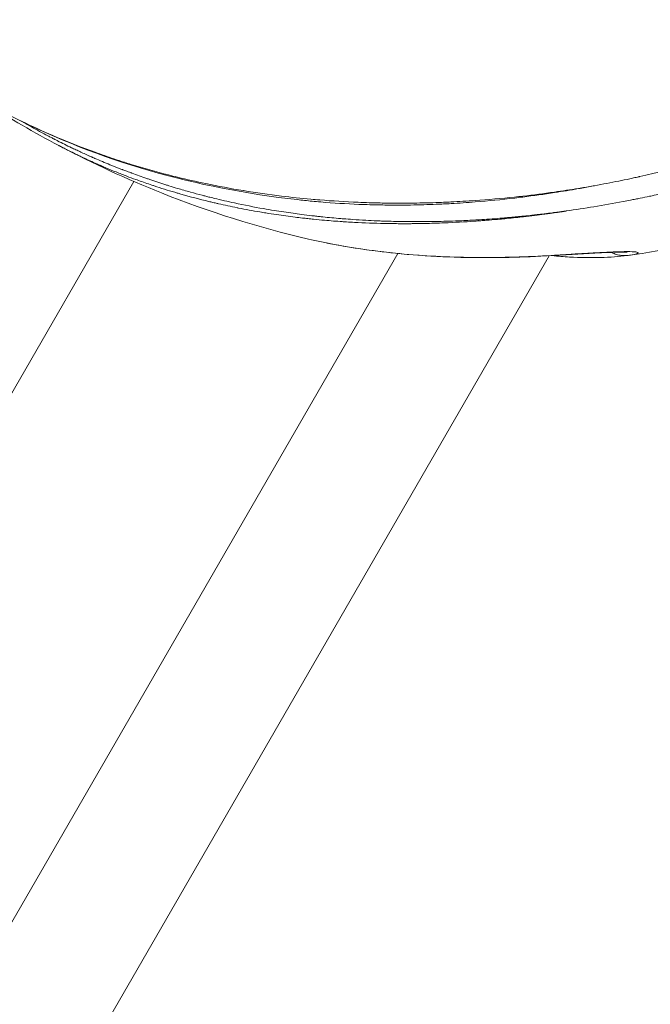
# Model space of a CAD drawing. Units: millimetres. Extents: x -10997 to 12612, y 1211 to 5793.
# Drawn here: x -9141 to -9122, y 2966 to 2996 of the extents above; entities that cross this region are included whole.
import ezdxf

# ---------------------------------------------------------------- set-up
doc = ezdxf.new("R2010")
doc.units = ezdxf.units.MM
doc.header["$MEASUREMENT"] = 0
doc.styles.get("Standard").update_dxf_attribs({"font": 'arial.ttf'})
doc.dimstyles.new('ISO-25', dxfattribs={"dimtxt": 2.5, "dimasz": 2.5, "dimexe": 1.25, "dimexo": 0.625, "dimtad": 1, "dimtxsty": 'Standard', "dimcen": 2.5, "dimadec": 0, "dimazin": 0, "dimtfac": 1, "dimtmove": 0, "dimatfit": 3, "dimfxl": 1, "dimarcsym": 0})

# ---------------------------------------------------------------- blocks, each defined once
blk = doc.blocks.new('*D3')
at = {"color": 0, "lineweight": -2, "transparency": 16777216}
for p, q in [((-10550.506, 5359.609), (-10550.506, 5400.859)), ((-4291.613, 5359.609), (-4291.613, 5400.859)), ((-4441.613, 5399.609), (-10400.506, 5399.609))]:
    blk.add_line(p, q, dxfattribs=at)
at = {"color": 0, "transparency": 16777216}
for points in [[(-10400.506, 5424.609), (-10400.506, 5374.609), (-10550.506, 5399.609)], [(-4441.613, 5424.609), (-4441.613, 5374.609), (-4291.613, 5399.609)]]:
    blk.add_solid(points, dxfattribs=at)
at = {"layer": 'Defpoints', "color": 0, "transparency": 16777216}
for p in [(-10550.506, 5399.609), (-4291.613, 3895.255), (-10550.506, 1442.073)]:
    blk.add_point(p, dxfattribs=at)
at = {"color": 0, "transparency": 16777216, "insert": (-7421.059, 5587.252), "char_height": 250, "attachment_point": 5}
blk.add_mtext('620', dxfattribs=at)

msp = doc.modelspace()

# ---------------------------------------------------------------- linework, layer by layer
at = {"color": 0, "linetype": 'Continuous', "lineweight": 0}
for p, q in [((-9137.266, 2990.948), (-9163.175, 2946.072)), ((-9156.247, 2942.072), (-9129.286, 2988.77)), ((-9124.707, 2988.701), (-9150.783, 2943.536))]:
    msp.add_line(p, q, dxfattribs=at)
at = {"color": 0, "linetype": 'Continuous', "lineweight": 0, "extrusion": (0, 0, -1)}
msp.add_ellipse((-9121.414, 2954.883), major_axis=(0.59, -36.069), ratio=0.474146, start_param=3.058611, end_param=3.063538, dxfattribs=at)
at = {"color": 0, "linetype": 'Continuous', "lineweight": 0}
for points, knots in [([(-9132.323, 2990.398), (-9133.844, 2990.567), (-9135.351, 2990.86), (-9138.236, 2991.693), (-9139.632, 2992.243), (-9142.145, 2993.508), (-9143.296, 2994.186), (-9144.404, 2994.912)], [0, 0, 0, 0, 4.622528, 4.622528, 9.177526, 9.177526, 13.388159, 13.388159, 13.388159, 13.388159]), ([(-9144.387, 2994.901), (-9144.194, 2994.775), (-9144, 2994.651), (-9143.591, 2994.394), (-9143.375, 2994.261), (-9143.036, 2994.058), (-9142.914, 2993.986), (-9142.445, 2993.711), (-9142.094, 2993.513), (-9141.65, 2993.274), (-9141.564, 2993.228), (-9141.205, 2993.039), (-9140.929, 2992.899), (-9140.345, 2992.615), (-9140.036, 2992.473), (-9139.661, 2992.311), (-9139.6, 2992.285), (-9139.178, 2992.107), (-9138.812, 2991.964), (-9138.253, 2991.762), (-9138.063, 2991.696), (-9137.835, 2991.62), (-9137.8, 2991.609), (-9137.625, 2991.551), (-9137.485, 2991.507), (-9136.974, 2991.35), (-9136.599, 2991.244), (-9136.13, 2991.124), (-9136.039, 2991.101), (-9135.663, 2991.009), (-9135.376, 2990.943), (-9134.714, 2990.805), (-9134.337, 2990.734), (-9133.956, 2990.672), (-9133.952, 2990.671), (-9133.566, 2990.608), (-9133.183, 2990.553), (-9132.503, 2990.47), (-9132.208, 2990.439), (-9131.824, 2990.404), (-9131.735, 2990.397), (-9131.258, 2990.358), (-9130.87, 2990.335), (-9130.26, 2990.309), (-9130.039, 2990.302), (-9129.649, 2990.295), (-9129.481, 2990.293), (-9129.046, 2990.291), (-9128.779, 2990.294), (-9128.387, 2990.302), (-9128.26, 2990.306), (-9127.982, 2990.315), (-9127.83, 2990.321), (-9127.434, 2990.34), (-9127.191, 2990.354), (-9126.548, 2990.399), (-9126.149, 2990.434), (-9125.668, 2990.486), (-9125.584, 2990.495), (-9125.182, 2990.541), (-9124.863, 2990.582), (-9124.304, 2990.662), (-9124.062, 2990.698), (-9123.686, 2990.759), (-9123.553, 2990.782), (-9123.419, 2990.804)], [-1.676886, -1.676886, -1.676886, -1.676886, -1.619773, -1.619773, -1.557114, -1.557114, -1.521933, -1.521933, -1.423039, -1.423039, -1.399255, -1.399255, -1.324668, -1.324668, -1.244211, -1.244211, -1.228756, -1.228756, -1.137096, -1.137096, -1.090153, -1.090153, -1.081371, -1.081371, -1.047291, -1.047291, -0.957215, -0.957215, -0.935615, -0.935615, -0.867886, -0.867886, -0.779929, -0.779929, -0.779134, -0.779134, -0.690147, -0.690147, -0.622004, -0.622004, -0.601409, -0.601409, -0.511909, -0.511909, -0.460858, -0.460858, -0.422163, -0.422163, -0.360876, -0.360876, -0.331857, -0.331857, -0.296905, -0.296905, -0.240859, -0.240859, -0.149099, -0.149099, -0.129843, -0.129843, -0.05623, -0.05623, -0.000003, -0.000003, 0.031426, 0.031426, 0.031426, 0.031426]), ([(-9123.336, 2990.82), (-9123.075, 2990.867), (-9122.831, 2990.914), (-9122.488, 2990.984), (-9122.377, 2991.007), (-9122.216, 2991.041), (-9122.163, 2991.052), (-9122.086, 2991.069), (-9122.06, 2991.075), (-9122.022, 2991.083), (-9122.009, 2991.086), (-9121.99, 2991.09), (-9121.984, 2991.092), (-9121.971, 2991.095), (-9121.966, 2991.096), (-9121.841, 2991.124), (-9121.725, 2991.15), (-9121.554, 2991.19), (-9121.498, 2991.204), (-9121.386, 2991.23), (-9121.329, 2991.244), (-9121.169, 2991.283), (-9121.059, 2991.311), (-9120.93, 2991.344), (-9120.914, 2991.348), (-9120.857, 2991.362), (-9120.815, 2991.373), (-9120.745, 2991.391), (-9120.715, 2991.399), (-9120.671, 2991.411), (-9120.656, 2991.415), (-9120.634, 2991.42), (-9120.626, 2991.422), (-9120.611, 2991.426), (-9120.602, 2991.429), (-9120.505, 2991.454), (-9120.402, 2991.482), (-9120.233, 2991.527), (-9120.175, 2991.543), (-9120.083, 2991.569), (-9120.052, 2991.577), (-9120.004, 2991.59), (-9119.988, 2991.595), (-9119.963, 2991.602), (-9119.951, 2991.605), (-9119.939, 2991.608), (-9119.931, 2991.611), (-9119.929, 2991.611), (-9119.84, 2991.636), (-9119.766, 2991.657), (-9119.599, 2991.704), (-9119.516, 2991.727), (-9119.395, 2991.762), (-9119.351, 2991.774), (-9119.302, 2991.788), (-9119.289, 2991.792), (-9119.273, 2991.797), (-9119.268, 2991.798), (-9119.262, 2991.8), (-9119.26, 2991.8), (-9119.257, 2991.801), (-9119.257, 2991.801), (-9119.255, 2991.802), (-9119.255, 2991.802), (-9119.254, 2991.802), (-9119.254, 2991.802), (-9119.121, 2991.841), (-9119, 2991.877), (-9118.834, 2991.926), (-9118.782, 2991.942), (-9118.707, 2991.965), (-9118.683, 2991.972), (-9118.648, 2991.983), (-9118.636, 2991.987), (-9118.619, 2991.992), (-9118.613, 2991.994), (-9118.602, 2991.998), (-9118.598, 2991.999), (-9118.566, 2992.009), (-9118.542, 2992.016), (-9118.486, 2992.034), (-9118.455, 2992.044), (-9118.397, 2992.062), (-9118.37, 2992.071), (-9118.316, 2992.088), (-9118.291, 2992.097), (-9118.208, 2992.124), (-9118.153, 2992.142), (-9118.072, 2992.169), (-9118.045, 2992.178), (-9118.005, 2992.191), (-9117.991, 2992.196), (-9117.971, 2992.203), (-9117.965, 2992.205), (-9117.951, 2992.209), (-9117.946, 2992.211), (-9117.873, 2992.235), (-9117.814, 2992.256), (-9117.733, 2992.283), (-9117.708, 2992.292), (-9117.671, 2992.305), (-9117.659, 2992.309), (-9117.642, 2992.315), (-9117.636, 2992.317), (-9117.625, 2992.32), (-9117.621, 2992.322), (-9117.559, 2992.343), (-9117.505, 2992.362), (-9117.422, 2992.391), (-9117.392, 2992.401), (-9117.338, 2992.419), (-9117.315, 2992.428), (-9117.188, 2992.471), (-9117.083, 2992.507), (-9116.924, 2992.561), (-9116.87, 2992.58), (-9116.79, 2992.607), (-9116.763, 2992.616), (-9116.709, 2992.635), (-9116.683, 2992.643), (-9116.51, 2992.703), (-9116.371, 2992.75), (-9116.156, 2992.824), (-9116.077, 2992.851), (-9115.898, 2992.912), (-9115.799, 2992.946), (-9115.655, 2992.994), (-9115.607, 2993.01), (-9115.538, 2993.034), (-9115.515, 2993.041), (-9115.48, 2993.053), (-9115.463, 2993.058), (-9115.446, 2993.064), (-9115.435, 2993.068), (-9115.431, 2993.069), (-9115.334, 2993.102), (-9115.246, 2993.13), (-9115.041, 2993.197), (-9114.926, 2993.233), (-9114.722, 2993.295), (-9114.632, 2993.321), (-9114.502, 2993.358), (-9114.459, 2993.37), (-9114.397, 2993.386), (-9114.376, 2993.392), (-9114.346, 2993.4), (-9114.336, 2993.402), (-9114.316, 2993.408), (-9114.307, 2993.41), (-9114.257, 2993.423), (-9114.219, 2993.432), (-9114.134, 2993.452), (-9114.087, 2993.463), (-9114, 2993.481), (-9113.961, 2993.489), (-9113.903, 2993.5), (-9113.883, 2993.504), (-9113.846, 2993.511), (-9113.828, 2993.514), (-9113.654, 2993.542), (-9113.521, 2993.555), (-9113.406, 2993.555)], [0, 0, 0, 0, 0.0625, 0.0625, 0.09375, 0.09375, 0.109375, 0.109375, 0.117187, 0.117187, 0.121094, 0.121094, 0.123047, 0.123047, 0.125, 0.125, 0.15625, 0.15625, 0.171875, 0.171875, 0.1875, 0.1875, 0.21875, 0.21875, 0.223214, 0.223214, 0.234375, 0.234375, 0.242187, 0.242187, 0.246094, 0.246094, 0.248047, 0.248047, 0.25, 0.25, 0.28125, 0.28125, 0.296875, 0.296875, 0.304687, 0.304687, 0.308594, 0.308594, 0.310547, 0.311523, 0.311523, 0.3125, 0.3125, 0.325004, 0.325004, 0.34375, 0.34375, 0.359375, 0.359375, 0.367187, 0.367187, 0.371094, 0.371094, 0.373047, 0.373047, 0.374023, 0.374023, 0.374512, 0.374512, 0.375, 0.375, 0.40625, 0.40625, 0.421875, 0.421875, 0.429687, 0.429687, 0.433594, 0.433594, 0.435547, 0.435547, 0.4375, 0.4375, 0.444295, 0.444295, 0.453125, 0.453125, 0.460937, 0.460937, 0.46875, 0.46875, 0.484375, 0.484375, 0.492187, 0.492187, 0.496094, 0.496094, 0.498047, 0.498047, 0.5, 0.5, 0.515625, 0.515625, 0.523437, 0.523437, 0.527344, 0.527344, 0.529297, 0.529297, 0.53125, 0.53125, 0.546875, 0.546875, 0.555438, 0.555438, 0.5625, 0.5625, 0.59375, 0.59375, 0.609375, 0.609375, 0.617187, 0.617187, 0.625, 0.625, 0.663963, 0.663963, 0.6875, 0.6875, 0.71875, 0.71875, 0.734375, 0.734375, 0.742187, 0.742187, 0.746094, 0.748047, 0.748047, 0.75, 0.75, 0.775839, 0.775839, 0.8125, 0.8125, 0.84375, 0.84375, 0.859375, 0.859375, 0.867187, 0.867187, 0.871094, 0.871094, 0.875, 0.875, 0.888637, 0.888637, 0.90625, 0.90625, 0.921875, 0.921875, 0.929687, 0.929687, 0.9375, 0.9375, 1, 1, 1, 1]), ([(-9140.603, 2992.735), (-9140.587, 2992.726), (-9140.571, 2992.716), (-9140.555, 2992.707), (-9140.467, 2992.657), (-9140.382, 2992.609), (-9140.299, 2992.563), (-9140.217, 2992.517), (-9140.137, 2992.474), (-9140.061, 2992.432), (-9140.003, 2992.401), (-9139.946, 2992.37), (-9139.892, 2992.341), (-9139.875, 2992.333), (-9139.859, 2992.324), (-9139.843, 2992.316), (-9139.808, 2992.298), (-9139.774, 2992.28), (-9139.741, 2992.263), (-9139.725, 2992.254), (-9139.708, 2992.246), (-9139.692, 2992.237), (-9139.684, 2992.233), (-9139.676, 2992.229), (-9139.668, 2992.225), (-9139.662, 2992.222), (-9139.656, 2992.219), (-9139.651, 2992.216), (-9139.64, 2992.21), (-9139.623, 2992.202), (-9139.606, 2992.193), (-9139.596, 2992.188), (-9139.584, 2992.182), (-9139.574, 2992.177), (-9139.505, 2992.141), (-9139.435, 2992.106), (-9139.365, 2992.072), (-9139.295, 2992.037), (-9139.224, 2992.003), (-9139.153, 2991.969), (-9139.132, 2991.959), (-9139.112, 2991.949), (-9139.091, 2991.939), (-9139.088, 2991.938), (-9139.084, 2991.936), (-9139.082, 2991.935), (-9139.044, 2991.917), (-9139, 2991.896), (-9138.95, 2991.873), (-9138.918, 2991.858), (-9138.883, 2991.842), (-9138.846, 2991.825), (-9138.798, 2991.803), (-9138.746, 2991.779), (-9138.69, 2991.754), (-9138.664, 2991.742), (-9138.638, 2991.731), (-9138.61, 2991.718), (-9138.607, 2991.717), (-9138.604, 2991.716), (-9138.602, 2991.715), (-9138.586, 2991.708), (-9138.571, 2991.701), (-9138.555, 2991.694), (-9138.547, 2991.691), (-9138.539, 2991.687), (-9138.531, 2991.684), (-9138.527, 2991.682), (-9138.523, 2991.68), (-9138.519, 2991.678), (-9138.515, 2991.677), (-9138.51, 2991.674), (-9138.507, 2991.673), (-9138.467, 2991.656), (-9138.428, 2991.639), (-9138.388, 2991.622), (-9138.24, 2991.558), (-9138.088, 2991.495), (-9137.932, 2991.433), (-9137.834, 2991.393), (-9137.734, 2991.354), (-9137.632, 2991.315), (-9137.621, 2991.31), (-9137.609, 2991.306), (-9137.597, 2991.301), (-9137.558, 2991.286), (-9137.518, 2991.271), (-9137.479, 2991.256), (-9137.453, 2991.246), (-9137.427, 2991.237), (-9137.401, 2991.227), (-9137.388, 2991.222), (-9137.375, 2991.218), (-9137.362, 2991.213), (-9137.356, 2991.21), (-9137.349, 2991.208), (-9137.343, 2991.205), (-9137.336, 2991.203), (-9137.328, 2991.2), (-9137.323, 2991.198), (-9137.181, 2991.146), (-9137.032, 2991.093), (-9136.876, 2991.039), (-9136.862, 2991.034), (-9136.847, 2991.029), (-9136.833, 2991.024), (-9136.816, 2991.018), (-9136.799, 2991.012), (-9136.783, 2991.007), (-9136.629, 2990.954), (-9136.468, 2990.902), (-9136.301, 2990.848), (-9136.269, 2990.838), (-9136.237, 2990.828), (-9136.205, 2990.818), (-9136.121, 2990.792), (-9136.035, 2990.766), (-9135.948, 2990.74), (-9135.82, 2990.702), (-9135.688, 2990.663), (-9135.552, 2990.626), (-9135.438, 2990.594), (-9135.321, 2990.562), (-9135.202, 2990.531), (-9135.166, 2990.522), (-9135.131, 2990.512), (-9135.095, 2990.503), (-9135.052, 2990.492), (-9135.009, 2990.481), (-9134.966, 2990.47), (-9134.938, 2990.463), (-9134.91, 2990.456), (-9134.882, 2990.45), (-9134.866, 2990.446), (-9134.849, 2990.442), (-9134.835, 2990.438), (-9134.631, 2990.388), (-9134.428, 2990.342), (-9134.227, 2990.299), (-9133.929, 2990.234), (-9133.635, 2990.177), (-9133.346, 2990.126), (-9133.237, 2990.107), (-9133.129, 2990.089), (-9133.021, 2990.071), (-9132.83, 2990.04), (-9132.64, 2990.012), (-9132.453, 2989.986), (-9132.367, 2989.974), (-9132.28, 2989.962), (-9132.194, 2989.951), (-9132.09, 2989.938), (-9131.987, 2989.925), (-9131.884, 2989.913), (-9131.833, 2989.907), (-9131.782, 2989.902), (-9131.731, 2989.896), (-9131.688, 2989.891), (-9131.643, 2989.886), (-9131.598, 2989.882), (-9131.59, 2989.881), (-9131.582, 2989.88), (-9131.573, 2989.879), (-9131.566, 2989.878), (-9131.559, 2989.878), (-9131.551, 2989.877), (-9131.373, 2989.858), (-9131.193, 2989.842), (-9131.011, 2989.827), (-9130.982, 2989.824), (-9130.953, 2989.822), (-9130.924, 2989.82), (-9130.831, 2989.812), (-9130.736, 2989.805), (-9130.642, 2989.799), (-9130.514, 2989.79), (-9130.385, 2989.782), (-9130.255, 2989.775), (-9130.142, 2989.769), (-9130.028, 2989.763), (-9129.913, 2989.758), (-9129.851, 2989.756), (-9129.789, 2989.753), (-9129.727, 2989.751), (-9129.673, 2989.749), (-9129.619, 2989.747), (-9129.566, 2989.746), (-9129.357, 2989.739), (-9129.149, 2989.735), (-9128.942, 2989.734), (-9128.921, 2989.734), (-9128.9, 2989.733), (-9128.88, 2989.733), (-9128.856, 2989.733), (-9128.833, 2989.733), (-9128.809, 2989.733), (-9128.607, 2989.732), (-9128.406, 2989.733), (-9128.206, 2989.737), (-9128.1, 2989.738), (-9127.995, 2989.741), (-9127.891, 2989.743), (-9127.772, 2989.747), (-9127.654, 2989.75), (-9127.536, 2989.755), (-9127.369, 2989.761), (-9127.204, 2989.769), (-9127.039, 2989.778), (-9127.017, 2989.779), (-9126.995, 2989.78), (-9126.973, 2989.781), (-9126.94, 2989.783), (-9126.908, 2989.785), (-9126.874, 2989.787), (-9126.856, 2989.788), (-9126.839, 2989.789), (-9126.821, 2989.79), (-9126.613, 2989.803), (-9126.406, 2989.817), (-9126.2, 2989.834), (-9126.153, 2989.838), (-9126.105, 2989.841), (-9126.058, 2989.845), (-9125.993, 2989.851), (-9125.929, 2989.857), (-9125.864, 2989.862), (-9125.822, 2989.866), (-9125.78, 2989.87), (-9125.738, 2989.874), (-9125.731, 2989.875), (-9125.725, 2989.875), (-9125.716, 2989.876), (-9125.706, 2989.877), (-9125.697, 2989.878), (-9125.688, 2989.879), (-9125.613, 2989.886), (-9125.543, 2989.893), (-9125.477, 2989.9), (-9125.385, 2989.909), (-9125.301, 2989.918), (-9125.226, 2989.926), (-9125.199, 2989.929), (-9125.173, 2989.932), (-9125.149, 2989.935), (-9125.144, 2989.935), (-9125.138, 2989.936), (-9125.133, 2989.936), (-9125.085, 2989.942), (-9125.04, 2989.947), (-9125.001, 2989.952), (-9124.991, 2989.953), (-9124.981, 2989.954), (-9124.971, 2989.955), (-9124.967, 2989.955), (-9124.962, 2989.956), (-9124.957, 2989.956), (-9124.953, 2989.957), (-9124.945, 2989.958), (-9124.935, 2989.959), (-9124.882, 2989.965), (-9124.834, 2989.971), (-9124.791, 2989.976), (-9124.742, 2989.982), (-9124.7, 2989.988), (-9124.663, 2989.992), (-9124.657, 2989.993), (-9124.651, 2989.994), (-9124.645, 2989.994), (-9124.62, 2989.998), (-9124.597, 2990.001), (-9124.577, 2990.003), (-9124.573, 2990.004), (-9124.569, 2990.004), (-9124.562, 2990.005), (-9124.546, 2990.007), (-9124.531, 2990.009), (-9124.516, 2990.011), (-9124.484, 2990.015), (-9124.457, 2990.019), (-9124.429, 2990.023), (-9124.404, 2990.026), (-9124.379, 2990.029), (-9124.353, 2990.033), (-9124.338, 2990.035), (-9124.325, 2990.037), (-9124.311, 2990.039), (-9124.308, 2990.04), (-9124.305, 2990.04), (-9124.301, 2990.04), (-9124.297, 2990.041), (-9124.293, 2990.042), (-9124.287, 2990.042), (-9124.276, 2990.044), (-9124.266, 2990.045), (-9124.256, 2990.047), (-9124.252, 2990.047), (-9124.249, 2990.048), (-9124.246, 2990.048), (-9124.24, 2990.049), (-9124.234, 2990.05), (-9124.229, 2990.051), (-9124.222, 2990.052), (-9124.217, 2990.052), (-9124.212, 2990.053), (-9124.205, 2990.054), (-9124.201, 2990.054), (-9124.196, 2990.055), (-9124.192, 2990.055), (-9124.189, 2990.056), (-9124.186, 2990.056)], [0.5923368, 0.5923368, 0.5923368, 0.5923368, 0.59375, 0.59375, 0.59375, 0.601538, 0.601538, 0.601538, 0.609375, 0.609375, 0.609375, 0.6153893, 0.6153893, 0.6153893, 0.6171875, 0.6171875, 0.6171875, 0.6210937, 0.6210937, 0.6210937, 0.6230469, 0.6230469, 0.6230469, 0.6240234, 0.6240234, 0.6240234, 0.6247558, 0.6247558, 0.6247558, 0.6261119, 0.6261119, 0.6261119, 0.6269781, 0.6269781, 0.6269781, 0.6328125, 0.6328125, 0.6328125, 0.6386891, 0.6386891, 0.6386891, 0.6403808, 0.6403808, 0.6403808, 0.640625, 0.640625, 0.640625, 0.6454147, 0.6454147, 0.6454147, 0.6484375, 0.6484375, 0.6484375, 0.6523437, 0.6523437, 0.6523437, 0.6541106, 0.6541106, 0.6541106, 0.6542969, 0.6542969, 0.6542969, 0.6552734, 0.6552734, 0.6552734, 0.6557617, 0.6557617, 0.6557617, 0.6560058, 0.6560058, 0.6560058, 0.65625, 0.65625, 0.65625, 0.6595566, 0.6595566, 0.6595566, 0.671875, 0.671875, 0.671875, 0.6796875, 0.6796875, 0.6796875, 0.6805811, 0.6805811, 0.6805811, 0.6835937, 0.6835937, 0.6835937, 0.6855469, 0.6855469, 0.6855469, 0.6865234, 0.6865234, 0.6865234, 0.6870117, 0.6870117, 0.6870117, 0.6875, 0.6875, 0.6875, 0.7008337, 0.7008337, 0.7008337, 0.7020625, 0.7020625, 0.7020625, 0.7034597, 0.7034597, 0.7034597, 0.7163146, 0.7163146, 0.7163146, 0.71875, 0.71875, 0.71875, 0.7250873, 0.7250873, 0.7250873, 0.734375, 0.734375, 0.734375, 0.7421875, 0.7421875, 0.7421875, 0.7444998, 0.7444998, 0.7444998, 0.7472533, 0.7472533, 0.7472533, 0.7490234, 0.7490234, 0.7490234, 0.75, 0.75, 0.75, 0.7638555, 0.7638555, 0.7638555, 0.7844416, 0.7844416, 0.7844416, 0.7922147, 0.7922147, 0.7922147, 0.8060581, 0.8060581, 0.8060581, 0.8125, 0.8125, 0.8125, 0.8203125, 0.8203125, 0.8203125, 0.8242187, 0.8242187, 0.8242187, 0.827517, 0.827517, 0.827517, 0.828125, 0.828125, 0.828125, 0.8286652, 0.8286652, 0.8286652, 0.8416891, 0.8416891, 0.8416891, 0.84375, 0.84375, 0.84375, 0.8504023, 0.8504023, 0.8504023, 0.859375, 0.859375, 0.859375, 0.8671875, 0.8671875, 0.8671875, 0.8713824, 0.8713824, 0.8713824, 0.875, 0.875, 0.875, 0.889263, 0.889263, 0.889263, 0.8906975, 0.8906975, 0.8906975, 0.8923146, 0.8923146, 0.8923146, 0.90625, 0.90625, 0.90625, 0.9135785, 0.9135785, 0.9135785, 0.921875, 0.921875, 0.921875, 0.9335937, 0.9335937, 0.9335937, 0.9351631, 0.9351631, 0.9351631, 0.9375, 0.9375, 0.9375, 0.9387301, 0.9387301, 0.9387301, 0.953125, 0.953125, 0.953125, 0.9564116, 0.9564116, 0.9564116, 0.9609375, 0.9609375, 0.9609375, 0.9638672, 0.9638672, 0.9638672, 0.9643554, 0.9643554, 0.9643554, 0.9648437, 0.9648437, 0.9648437, 0.96875, 0.96875, 0.96875, 0.9742008, 0.9742008, 0.9742008, 0.9761484, 0.9761484, 0.9761484, 0.9765625, 0.9765625, 0.9765625, 0.9804687, 0.9804687, 0.9804687, 0.9814453, 0.9814453, 0.9814453, 0.9819336, 0.9819336, 0.9819336, 0.9824219, 0.9824219, 0.9824219, 0.9850776, 0.9850776, 0.9850776, 0.9880489, 0.9880489, 0.9880489, 0.9885303, 0.9885303, 0.9885303, 0.9907226, 0.9907226, 0.9907226, 0.9912109, 0.9912109, 0.9912109, 0.9921875, 0.9921875, 0.9921875, 0.9942389, 0.9942389, 0.9942389, 0.9960937, 0.9960937, 0.9960937, 0.9970703, 0.9970703, 0.9970703, 0.9973144, 0.9973144, 0.9973144, 0.9975586, 0.9975586, 0.9975586, 0.9980469, 0.9980469, 0.9980469, 0.9982255, 0.9982255, 0.9982255, 0.9985622, 0.9985622, 0.9985622, 0.9989786, 0.9989786, 0.9989786, 0.9994696, 0.9994696, 0.9994696, 0.9999844, 0.9999844, 0.9999844, 0.9999844]), ([(-9124.186, 2990.056), (-9124.2, 2990.054), (-9124.213, 2990.051), (-9124.23, 2990.049), (-9124.235, 2990.048), (-9124.242, 2990.047), (-9124.25, 2990.046), (-9124.271, 2990.042), (-9124.283, 2990.041), (-9124.3, 2990.038), (-9124.309, 2990.037), (-9124.323, 2990.034), (-9124.33, 2990.033), (-9124.343, 2990.031), (-9124.346, 2990.031), (-9124.381, 2990.026), (-9124.408, 2990.022), (-9124.45, 2990.016), (-9124.464, 2990.013), (-9124.492, 2990.009), (-9124.504, 2990.008), (-9124.563, 2989.999), (-9124.604, 2989.994), (-9124.662, 2989.986), (-9124.679, 2989.983), (-9124.738, 2989.975), (-9124.778, 2989.97), (-9124.829, 2989.963), (-9124.84, 2989.962), (-9124.951, 2989.947), (-9125.048, 2989.935), (-9125.159, 2989.921), (-9125.173, 2989.919), (-9125.242, 2989.911), (-9125.298, 2989.904), (-9125.41, 2989.891), (-9125.469, 2989.884), (-9125.697, 2989.858), (-9125.873, 2989.84), (-9126.095, 2989.818), (-9126.14, 2989.814), (-9126.296, 2989.8), (-9126.408, 2989.79), (-9126.578, 2989.776), (-9126.634, 2989.771), (-9126.72, 2989.765), (-9126.748, 2989.762), (-9126.787, 2989.76), (-9126.798, 2989.759), (-9126.827, 2989.757), (-9126.846, 2989.755), (-9126.895, 2989.752), (-9126.928, 2989.749), (-9127.26, 2989.726), (-9127.564, 2989.709), (-9127.972, 2989.693), (-9128.074, 2989.689), (-9128.376, 2989.68), (-9128.579, 2989.675), (-9128.805, 2989.673), (-9128.827, 2989.673), (-9128.871, 2989.672), (-9128.893, 2989.672), (-9129.006, 2989.671), (-9129.098, 2989.671), (-9129.247, 2989.672), (-9129.304, 2989.672), (-9129.39, 2989.673), (-9129.419, 2989.673), (-9129.476, 2989.674), (-9129.507, 2989.674), (-9129.586, 2989.675), (-9129.639, 2989.676), (-9129.992, 2989.684), (-9130.294, 2989.695), (-9130.678, 2989.716), (-9130.758, 2989.72), (-9130.88, 2989.728), (-9130.922, 2989.731), (-9131.141, 2989.745), (-9131.319, 2989.759), (-9131.61, 2989.785), (-9131.722, 2989.795), (-9131.89, 2989.812), (-9131.946, 2989.818), (-9132.03, 2989.827), (-9132.058, 2989.83), (-9132.114, 2989.837), (-9132.143, 2989.84), (-9132.243, 2989.852), (-9132.317, 2989.86), (-9132.578, 2989.893), (-9132.765, 2989.918), (-9133.06, 2989.962), (-9133.167, 2989.978), (-9133.334, 2990.005), (-9133.395, 2990.015), (-9133.67, 2990.062), (-9133.885, 2990.102), (-9134.115, 2990.147), (-9134.13, 2990.15), (-9134.332, 2990.191), (-9134.519, 2990.231), (-9134.719, 2990.276), (-9134.734, 2990.28), (-9134.789, 2990.293), (-9134.832, 2990.303), (-9134.917, 2990.323), (-9134.96, 2990.333), (-9135.28, 2990.41), (-9135.561, 2990.484), (-9135.882, 2990.576), (-9135.918, 2990.587), (-9136.16, 2990.657), (-9136.368, 2990.721), (-9136.609, 2990.8), (-9136.641, 2990.811), (-9136.69, 2990.827), (-9136.706, 2990.832), (-9136.858, 2990.883), (-9136.994, 2990.93), (-9137.157, 2990.988), (-9137.185, 2990.998), (-9137.301, 2991.041), (-9137.392, 2991.074), (-9137.591, 2991.15), (-9137.699, 2991.192), (-9137.904, 2991.274), (-9138.002, 2991.314), (-9138.147, 2991.375), (-9138.196, 2991.396), (-9138.252, 2991.42), (-9138.261, 2991.424), (-9138.297, 2991.44), (-9138.324, 2991.452), (-9138.364, 2991.469), (-9138.374, 2991.474), (-9138.422, 2991.495), (-9138.457, 2991.51), (-9138.559, 2991.556), (-9138.625, 2991.586), (-9138.736, 2991.638), (-9138.782, 2991.659), (-9138.85, 2991.692), (-9138.873, 2991.702), (-9138.906, 2991.718), (-9138.917, 2991.723), (-9138.938, 2991.734), (-9138.948, 2991.738), (-9138.983, 2991.755), (-9139.006, 2991.766), (-9139.1, 2991.812), (-9139.17, 2991.847), (-9139.286, 2991.905), (-9139.332, 2991.929), (-9139.425, 2991.976), (-9139.472, 2992), (-9139.524, 2992.027), (-9139.532, 2992.031), (-9139.54, 2992.036)], [0.0000057, 0.0000057, 0.0000057, 0.0000057, 0.0009766, 0.0009766, 0.0012207, 0.0012207, 0.0019531, 0.0019531, 0.0024414, 0.0024414, 0.0029297, 0.0029297, 0.003418, 0.003418, 0.0039063, 0.0039063, 0.0058594, 0.0058594, 0.0068359, 0.0068359, 0.0078125, 0.0078125, 0.0105235, 0.0105235, 0.0117188, 0.0117188, 0.0146484, 0.0146484, 0.015625, 0.015625, 0.0224905, 0.0224905, 0.0234375, 0.0234375, 0.0273437, 0.0273437, 0.03125, 0.03125, 0.0437582, 0.0437582, 0.046875, 0.046875, 0.0546875, 0.0546875, 0.0585937, 0.0585937, 0.0605469, 0.0605469, 0.0612798, 0.0612798, 0.0625, 0.0625, 0.0648707, 0.0648707, 0.0866134, 0.0866134, 0.09375, 0.09375, 0.1078473, 0.1078473, 0.109375, 0.109375, 0.1108787, 0.1108787, 0.1171875, 0.1171875, 0.1210937, 0.1210937, 0.1230469, 0.1230469, 0.125, 0.125, 0.1288367, 0.1288367, 0.1505536, 0.1505536, 0.15625, 0.15625, 0.1592248, 0.1592248, 0.171821, 0.171821, 0.1796875, 0.1796875, 0.1835938, 0.1835938, 0.1855469, 0.1855469, 0.1875, 0.1875, 0.1928932, 0.1928932, 0.2065506, 0.2065506, 0.2143515, 0.2143515, 0.21875, 0.21875, 0.234375, 0.234375, 0.2354509, 0.2354509, 0.2490234, 0.2490234, 0.25, 0.25, 0.2534012, 0.2534012, 0.2567476, 0.2567476, 0.2785033, 0.2785033, 0.28125, 0.28125, 0.296875, 0.296875, 0.2992737, 0.2992737, 0.3004996, 0.3004996, 0.3105469, 0.3105469, 0.3125, 0.3125, 0.3195865, 0.3195865, 0.328125, 0.328125, 0.3359375, 0.3359375, 0.3398438, 0.3398438, 0.3405355, 0.3405355, 0.3427734, 0.3427734, 0.34375, 0.34375, 0.3463403, 0.3463403, 0.3515625, 0.3515625, 0.3554688, 0.3554688, 0.3574219, 0.3574219, 0.3583984, 0.3583984, 0.359375, 0.359375, 0.3613095, 0.3613095, 0.3671875, 0.3671875, 0.3710938, 0.3710938, 0.375, 0.375, 0.3756945, 0.3756945, 0.3756945, 0.3756945]), ([(-9131.988, 2989.207), (-9133.516, 2989.559), (-9135.015, 2990.037), (-9137.492, 2991.024), (-9138.496, 2991.492), (-9139.511, 2992.021)], [0, 0, 0, 0, 4.93797, 4.93797, 8.616033, 8.616033, 8.616033, 8.616033]), ([(-9115.413, 2991.896), (-9115.506, 2991.896), (-9115.61, 2991.89), (-9115.783, 2991.871), (-9115.843, 2991.864), (-9115.92, 2991.853), (-9115.934, 2991.851), (-9115.966, 2991.846), (-9115.985, 2991.843), (-9116.02, 2991.837), (-9116.037, 2991.835), (-9116.07, 2991.829), (-9116.089, 2991.826), (-9116.168, 2991.812), (-9116.234, 2991.8), (-9116.34, 2991.779), (-9116.376, 2991.772), (-9116.432, 2991.76), (-9116.451, 2991.757), (-9116.479, 2991.751), (-9116.489, 2991.749), (-9116.508, 2991.744), (-9116.52, 2991.742), (-9116.556, 2991.734), (-9116.586, 2991.728), (-9116.656, 2991.713), (-9116.696, 2991.704), (-9116.777, 2991.685), (-9116.816, 2991.677), (-9116.878, 2991.662), (-9116.898, 2991.658), (-9116.93, 2991.65), (-9116.941, 2991.648), (-9116.957, 2991.644), (-9116.963, 2991.643), (-9116.974, 2991.64), (-9116.981, 2991.638), (-9117.046, 2991.623), (-9117.116, 2991.606), (-9117.236, 2991.578), (-9117.278, 2991.567), (-9117.338, 2991.553), (-9117.353, 2991.549), (-9117.376, 2991.544), (-9117.384, 2991.542), (-9117.405, 2991.537), (-9117.417, 2991.534), (-9117.441, 2991.528), (-9117.455, 2991.524), (-9117.551, 2991.501), (-9117.636, 2991.48), (-9117.761, 2991.449), (-9117.802, 2991.438), (-9117.864, 2991.423), (-9117.884, 2991.418), (-9117.925, 2991.408), (-9117.943, 2991.403), (-9118.033, 2991.38), (-9118.101, 2991.363), (-9118.275, 2991.319), (-9118.381, 2991.292), (-9118.573, 2991.243), (-9118.659, 2991.22), (-9118.787, 2991.188), (-9118.83, 2991.177), (-9118.894, 2991.16), (-9118.915, 2991.155), (-9118.957, 2991.144), (-9118.976, 2991.139), (-9119.183, 2991.086), (-9119.365, 2991.039), (-9119.646, 2990.968), (-9119.748, 2990.942), (-9119.921, 2990.899), (-9119.992, 2990.881), (-9120.234, 2990.822), (-9120.41, 2990.78), (-9120.631, 2990.728), (-9120.671, 2990.719), (-9120.763, 2990.697), (-9120.814, 2990.686), (-9120.912, 2990.664), (-9120.958, 2990.653), (-9121.029, 2990.637), (-9121.052, 2990.632), (-9121.088, 2990.624), (-9121.1, 2990.622), (-9121.124, 2990.616), (-9121.137, 2990.613), (-9121.289, 2990.58), (-9121.434, 2990.549), (-9121.615, 2990.511), (-9121.644, 2990.505), (-9121.766, 2990.48), (-9121.859, 2990.461), (-9122.002, 2990.433), (-9122.05, 2990.423), (-9122.123, 2990.409), (-9122.147, 2990.404), (-9122.196, 2990.395), (-9122.223, 2990.39), (-9122.319, 2990.371), (-9122.393, 2990.357), (-9122.758, 2990.289), (-9123.054, 2990.236), (-9123.353, 2990.186)], [0, 0, 0, 0, 0.0625, 0.0625, 0.09375, 0.09375, 0.1005216, 0.1005216, 0.109375, 0.109375, 0.1171875, 0.1171875, 0.125, 0.125, 0.15625, 0.15625, 0.171875, 0.171875, 0.1796875, 0.1796875, 0.1835937, 0.1835937, 0.1875, 0.1875, 0.2012826, 0.2012826, 0.21875, 0.21875, 0.234375, 0.234375, 0.2421875, 0.2421875, 0.2460937, 0.2460937, 0.2480469, 0.2480469, 0.25, 0.25, 0.28125, 0.28125, 0.296875, 0.296875, 0.3019845, 0.3019845, 0.3046875, 0.3046875, 0.3085937, 0.3085937, 0.3125, 0.3125, 0.34375, 0.34375, 0.359375, 0.359375, 0.3671875, 0.3671875, 0.375, 0.375, 0.3993238, 0.3993238, 0.4375, 0.4375, 0.46875, 0.46875, 0.484375, 0.484375, 0.4921875, 0.4921875, 0.5, 0.5, 0.5625, 0.5625, 0.5989395, 0.5989395, 0.625, 0.625, 0.6875, 0.6875, 0.7014152, 0.7014152, 0.71875, 0.71875, 0.734375, 0.734375, 0.7421875, 0.7421875, 0.7460937, 0.7460937, 0.75, 0.75, 0.8023078, 0.8023078, 0.8125, 0.8125, 0.84375, 0.84375, 0.859375, 0.859375, 0.8671875, 0.8671875, 0.875, 0.875, 0.9002906, 0.9002906, 1, 1, 1, 1]), ([(-9123.424, 2990.803), (-9123.556, 2990.781), (-9123.687, 2990.754), (-9124.061, 2990.689), (-9124.303, 2990.649), (-9124.862, 2990.563), (-9125.179, 2990.518), (-9125.581, 2990.468), (-9125.664, 2990.457), (-9126.145, 2990.4), (-9126.543, 2990.361), (-9127.183, 2990.31), (-9127.426, 2990.293), (-9127.821, 2990.271), (-9127.972, 2990.264), (-9128.249, 2990.253), (-9128.375, 2990.249), (-9128.766, 2990.237), (-9129.031, 2990.234), (-9129.464, 2990.233), (-9129.631, 2990.235), (-9130.019, 2990.241), (-9130.239, 2990.247), (-9130.844, 2990.272), (-9131.229, 2990.296), (-9131.701, 2990.336), (-9131.79, 2990.344), (-9132.027, 2990.366), (-9132.175, 2990.381), (-9132.323, 2990.398)], [-0.0310379, -0.0310379, -0.0310379, -0.0310379, 0, 0, 0.0562303, 0.0562303, 0.1298433, 0.1298433, 0.1490993, 0.1490993, 0.2408587, 0.2408587, 0.2969048, 0.2969048, 0.331857, 0.331857, 0.3608761, 0.3608761, 0.4221629, 0.4221629, 0.4608576, 0.4608576, 0.5119086, 0.5119086, 0.6014085, 0.6014085, 0.6220041, 0.6220041, 0.6566052, 0.6566052, 0.6566052, 0.6566052]), ([(-9116.314, 2990.37), (-9117.111, 2990.027), (-9117.932, 2989.727), (-9119.934, 2989.124), (-9121.142, 2988.869), (-9122.348, 2988.707)], [0, 0, 0, 0, 2.606125, 2.606125, 6.32109, 6.32109, 6.32109, 6.32109]), ([(-9131.988, 2989.207), (-9131.726, 2989.147), (-9131.462, 2989.092), (-9130.51, 2988.914), (-9129.807, 2988.818), (-9128.727, 2988.721), (-9128.362, 2988.697), (-9127.623, 2988.662), (-9127.25, 2988.652), (-9126.504, 2988.647), (-9126.13, 2988.652), (-9125.38, 2988.673), (-9125.003, 2988.691), (-9124.627, 2988.712)], [0.010316769, 0.010316769, 0.010316769, 0.010316769, 0.011189544, 0.011189544, 0.013427453, 0.013427453, 0.014546407, 0.014546407, 0.015665362, 0.015665362, 0.016784316, 0.016784316, 0.01790327, 0.01790327, 0.01790327, 0.01790327]), ([(-9124.64, 2988.705), (-9125.484, 2988.657), (-9126.346, 2988.633), (-9128.163, 2988.668), (-9129.128, 2988.736), (-9130.523, 2988.922), (-9130.98, 2988.997), (-9131.428, 2989.087)], [0, 0, 0, 0, 2.55117, 2.55117, 5.489048, 5.489048, 6.953228, 6.953228, 6.953228, 6.953228]), ([(-9124.627, 2988.712), (-9124.631, 2988.708), (-9124.635, 2988.706), (-9124.64, 2988.705), (-9124.64, 2988.705), (-9124.64, 2988.705)], [-0.0000805957, -0.0000805957, -0.0000805957, -0.0000805957, 0.0000269771, 0.0000269771, 0.0000357146, 0.0000357146, 0.0000357146, 0.0000357146]), ([(-9122.35, 2988.808), (-9122.35, 2988.808), (-9122.35, 2988.808), (-9122.35, 2988.808), (-9122.36, 2988.809), (-9122.402, 2988.81), (-9122.443, 2988.811), (-9122.567, 2988.811), (-9122.662, 2988.809), (-9122.908, 2988.802), (-9123.071, 2988.795), (-9123.456, 2988.775), (-9123.688, 2988.761), (-9124.157, 2988.734), (-9124.398, 2988.719), (-9124.639, 2988.705)], [2.185404, 2.185404, 2.185404, 2.185404, 2.194055, 2.194055, 2.419879, 2.419879, 2.774802, 2.774802, 3.279727, 3.279727, 3.91493, 3.91493, 4.672775, 4.672775, 5.40159, 5.40159, 5.40159, 5.40159]), ([(-9124.627, 2988.712), (-9124.398, 2988.726), (-9124.172, 2988.74), (-9123.905, 2988.756), (-9123.857, 2988.759), (-9123.797, 2988.762), (-9123.784, 2988.763), (-9123.615, 2988.773), (-9123.463, 2988.782), (-9123.12, 2988.801), (-9122.932, 2988.81), (-9122.603, 2988.823), (-9122.46, 2988.826), (-9122.229, 2988.826), (-9122.144, 2988.823), (-9122.031, 2988.81), (-9122.005, 2988.801), (-9122.008, 2988.782), (-9122.023, 2988.773), (-9122.054, 2988.763), (-9122.057, 2988.762), (-9122.068, 2988.759), (-9122.078, 2988.756), (-9122.142, 2988.74), (-9122.22, 2988.726), (-9122.313, 2988.712)], [0, 0, 0, 0, 0.000688402, 0.000688402, 0.000837426, 0.000837426, 0.00087929, 0.00087929, 0.001376803, 0.001376803, 0.002065205, 0.002065205, 0.002753607, 0.002753607, 0.003442009, 0.003442009, 0.00413041, 0.00413041, 0.004627069, 0.004627069, 0.004669944, 0.004669944, 0.004818812, 0.004818812, 0.005507214, 0.005507214, 0.005507214, 0.005507214]), ([(-9122.348, 2988.707), (-9122.83, 2988.643), (-9123.43, 2988.626), (-9124.261, 2988.674), (-9124.439, 2988.688), (-9124.621, 2988.706)], [0, 0, 0, 0, 2.99325, 2.99325, 3.782694, 3.782694, 3.782694, 3.782694]), ([(-9122.827, 2988.804), (-9122.811, 2988.796), (-9122.794, 2988.788), (-9122.777, 2988.78), (-9122.777, 2988.78), (-9122.755, 2988.77), (-9122.732, 2988.761), (-9122.685, 2988.745), (-9122.661, 2988.738), (-9122.611, 2988.725), (-9122.586, 2988.72), (-9122.535, 2988.712), (-9122.509, 2988.709), (-9122.457, 2988.705), (-9122.43, 2988.704), (-9122.377, 2988.706), (-9122.35, 2988.708), (-9122.32, 2988.711), (-9122.317, 2988.712), (-9122.313, 2988.712)], [0.7598375, 0.7598375, 0.7598375, 0.7598375, 0.7875468, 0.7875468, 0.7878866, 0.7878866, 0.8241846, 0.8241846, 0.8599863, 0.8599863, 0.8949897, 0.8949897, 0.9291439, 0.9291439, 0.9627974, 0.9627974, 0.9959098, 0.9959098, 1, 1, 1, 1])]:
    msp.add_open_spline(points, degree=3, knots=knots, dxfattribs=at)
for points in [[(-9139.54, 2992.036), (-9140.29, 2992.427), (-9141.008, 2992.853), (-9141.698, 2993.296)], [(-9130.556, 2990.261), (-9130.556, 2990.261), (-9130.556, 2990.261), (-9130.556, 2990.261)], [(-9123.353, 2990.186), (-9123.63, 2990.14), (-9123.908, 2990.096), (-9124.186, 2990.056)], [(-9129.13, 2989.736), (-9129.13, 2989.736), (-9129.13, 2989.736), (-9129.13, 2989.736)], [(-9122.313, 2988.712), (-9122.325, 2988.711), (-9122.337, 2988.709), (-9122.348, 2988.707)]]:
    msp.add_open_spline(points, degree=3, dxfattribs=at)

# ---------------------------------------------------------------- dimensions: what is measured, and where the dimension line sits
dim = msp.add_linear_dim(base=(-10550.506, 5399.609), p1=(-4291.613, 3895.255), p2=(-10550.506, 1442.073), text='620', dimstyle='ISO-25', override={"dimtxt": 250, "dimasz": 150, "dimgap": 60, "dimtad": 3, "dimfxl": 40, "dimfxlon": 1})
dim.commit()
dim.dimension.update_dxf_attribs({"geometry": '*D3', "text_midpoint": (-7421.059, 5587.252)})

doc.saveas('drawing.dxf')
